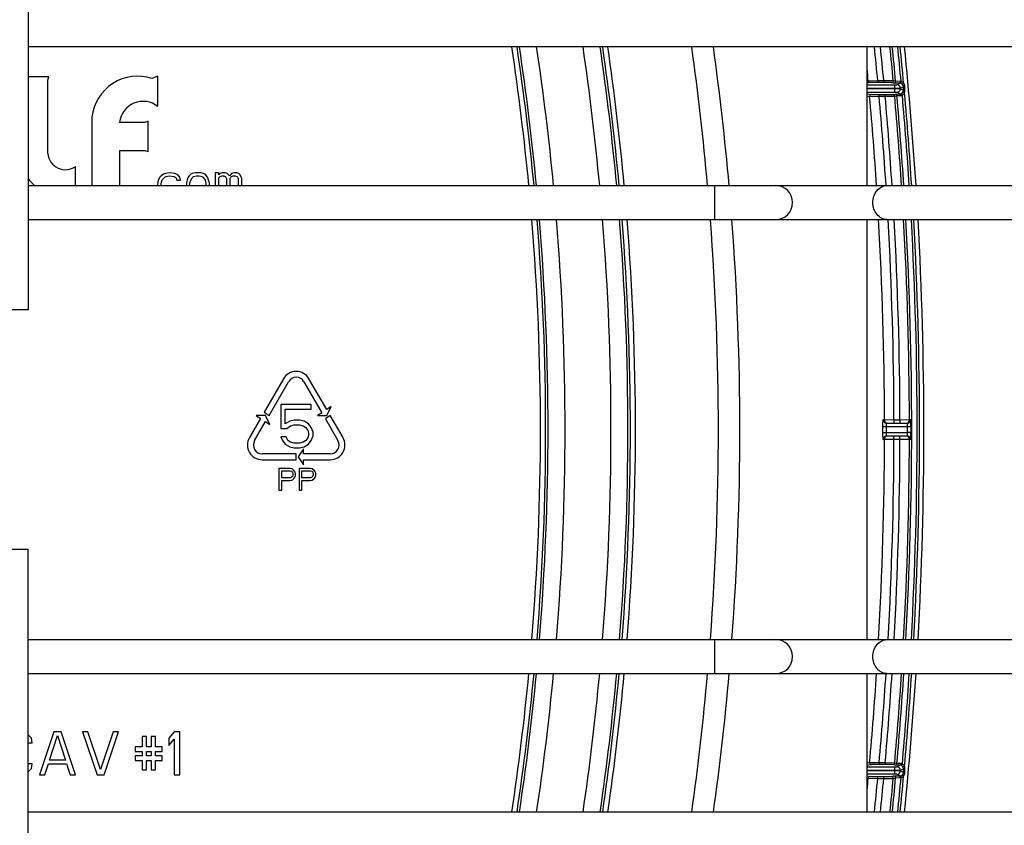
# Model space of a CAD drawing. Units: inches. Extents: x 0 to 17, y 0 to 11.
# Drawn here: x 12.3 to 13.4, y 3.3 to 4.2 of the extents above; entities that cross this region are included whole.
import ezdxf

# ---------------------------------------------------------------- set-up
doc = ezdxf.new("R2010")
doc.units = ezdxf.units.IN
doc.header["$LTSCALE"] = 0.935
doc.header["$MEASUREMENT"] = 0
doc.layers.get('0').update_dxf_attribs({"linetype": 'CONTINUOUS'})

msp = doc.modelspace()

# ---------------------------------------------------------------- linework, layer by layer
at = {"color": 7, "linetype": 'Continuous'}
for p, q in [((12.306, 4.3008), (12.306, 3.901)), ((14.3448, 4.1867), (12.306, 4.1867)), ((13.2176, 4.0361), (13.2176, 4.1867)), ((12.3286, 4.154), (12.306, 4.154)), ((12.3273, 4.1504), (12.3286, 4.154)), ((12.4469, 4.1548), (12.4405, 4.1525)), ((12.4469, 4.1218), (12.4469, 4.1548)), ((12.3273, 4.0708), (12.3273, 4.1504)), ((13.2188, 4.1496), (13.2176, 4.1493)), ((13.2207, 4.1479), (13.2176, 4.1472)), ((13.2176, 4.1454), (13.2477, 4.1454)), ((13.2176, 4.1417), (13.2477, 4.1417)), ((13.2477, 4.1411), (13.2176, 4.1411)), ((13.2292, 4.1498), (13.2188, 4.1496)), ((13.2292, 4.1479), (13.2207, 4.1479)), ((13.2357, 4.1498), (13.2292, 4.1498)), ((13.2292, 4.1498), (13.2292, 4.1479)), ((13.2357, 4.1479), (13.2292, 4.1479)), ((13.2461, 4.1499), (13.2357, 4.1498)), ((13.2357, 4.1498), (13.2357, 4.1479)), ((13.2442, 4.1479), (13.2357, 4.1479)), ((13.2467, 4.1472), (13.2442, 4.1479)), ((13.2486, 4.1493), (13.2461, 4.1499)), ((13.2533, 4.1472), (13.2467, 4.1472)), ((13.2477, 4.1373), (13.2477, 4.1454)), ((13.2477, 4.1454), (13.2499, 4.1454)), ((13.2477, 4.1417), (13.2536, 4.1417)), ((13.2536, 4.1411), (13.2477, 4.1411)), ((13.2536, 4.1491), (13.2486, 4.1493)), ((13.2499, 4.1454), (13.2533, 4.1472)), ((13.2545, 4.1489), (13.2536, 4.1491)), ((13.2536, 4.1417), (13.2571, 4.1434)), ((13.2536, 4.1417), (13.2536, 4.1411)), ((13.2571, 4.1393), (13.2536, 4.1411)), ((13.2545, 4.1489), (13.2541, 4.1471)), ((13.2573, 4.1474), (13.256, 4.1461)), ((13.2571, 4.1399), (13.2571, 4.1434)), ((13.2586, 4.1434), (13.2571, 4.1434)), ((13.2587, 4.1393), (13.2586, 4.1434)), ((13.2477, 4.1373), (13.2176, 4.1373)), ((13.2176, 4.1358), (13.2222, 4.1349)), ((13.2176, 4.1334), (13.2204, 4.1329)), ((13.2204, 4.1329), (13.2307, 4.133)), ((13.2222, 4.1349), (13.2307, 4.1348)), ((13.2307, 4.1348), (13.2373, 4.1348)), ((13.2307, 4.133), (13.2307, 4.1348)), ((13.2307, 4.133), (13.2373, 4.133)), ((13.2373, 4.1348), (13.2457, 4.1349)), ((13.2373, 4.133), (13.2373, 4.1348)), ((13.2373, 4.133), (13.2476, 4.1332)), ((13.2457, 4.1349), (13.2481, 4.1355)), ((13.2476, 4.1332), (13.25, 4.1338)), ((13.2499, 4.1373), (13.2477, 4.1373)), ((13.2481, 4.1355), (13.2533, 4.1356)), ((13.2533, 4.1356), (13.2499, 4.1373)), ((13.25, 4.1338), (13.2539, 4.1338)), ((13.2558, 4.1343), (13.255, 4.136)), ((13.2583, 4.1367), (13.2566, 4.1376)), ((13.2571, 4.1393), (13.2571, 4.1399)), ((13.2587, 4.1393), (13.2571, 4.1393)), ((12.3752, 4.1103), (12.3752, 4.0361)), ((12.4327, 4.1046), (12.4053, 4.1046)), ((12.4363, 4.1059), (12.4327, 4.1046)), ((12.4363, 4.0729), (12.4363, 4.1059)), ((12.4056, 4.0361), (12.4056, 4.0742)), ((12.4056, 4.0742), (12.4327, 4.0742)), ((12.4327, 4.0742), (12.4363, 4.0729)), ((12.3576, 4.0361), (12.3576, 4.0569)), ((12.449, 4.0452), (12.4474, 4.042)), ((12.4505, 4.0468), (12.449, 4.0452)), ((12.4529, 4.0484), (12.4505, 4.0468)), ((12.4521, 4.0428), (12.4544, 4.0452)), ((12.4552, 4.0492), (12.4529, 4.0484)), ((12.4544, 4.0452), (12.456, 4.046)), ((12.4599, 4.05), (12.4552, 4.0492)), ((12.456, 4.046), (12.4591, 4.0468)), ((12.4591, 4.0468), (12.4646, 4.046)), ((12.4654, 4.0492), (12.4599, 4.05)), ((12.4646, 4.046), (12.4669, 4.0444)), ((12.4685, 4.0476), (12.4654, 4.0492)), ((12.4669, 4.0444), (12.4677, 4.042)), ((12.4708, 4.0452), (12.4685, 4.0476)), ((12.4716, 4.042), (12.4708, 4.0452)), ((12.4794, 4.0444), (12.4787, 4.042)), ((12.481, 4.0468), (12.4794, 4.0444)), ((12.4826, 4.0484), (12.481, 4.0468)), ((12.4841, 4.0492), (12.4826, 4.0484)), ((12.4826, 4.042), (12.4841, 4.0444)), ((12.4873, 4.05), (12.4841, 4.0492)), ((12.4841, 4.0444), (12.4857, 4.046)), ((12.4857, 4.046), (12.4888, 4.0468)), ((12.4935, 4.05), (12.4873, 4.05)), ((12.4888, 4.0468), (12.4919, 4.0468)), ((12.4919, 4.0468), (12.4951, 4.046)), ((12.4966, 4.0492), (12.4935, 4.05)), ((12.4951, 4.046), (12.4966, 4.0444)), ((12.4982, 4.0484), (12.4966, 4.0492)), ((12.4966, 4.0444), (12.4982, 4.042)), ((12.4998, 4.0468), (12.4982, 4.0484)), ((12.5013, 4.0444), (12.4998, 4.0468)), ((12.5021, 4.042), (12.5013, 4.0444)), ((12.5091, 4.05), (12.5091, 4.0361)), ((12.513, 4.05), (12.5091, 4.05)), ((12.513, 4.0476), (12.513, 4.05)), ((12.5146, 4.0492), (12.513, 4.0476)), ((12.513, 4.0444), (12.5146, 4.046)), ((12.513, 4.0361), (12.513, 4.0444)), ((12.5169, 4.05), (12.5146, 4.0492)), ((12.5146, 4.046), (12.5169, 4.0468)), ((12.5201, 4.05), (12.5169, 4.05)), ((12.5169, 4.0468), (12.5185, 4.0468)), ((12.5185, 4.0468), (12.5201, 4.046)), ((12.5224, 4.0492), (12.5201, 4.05)), ((12.5201, 4.046), (12.5208, 4.0452)), ((12.5208, 4.0452), (12.5216, 4.0436)), ((12.5248, 4.0468), (12.5224, 4.0492)), ((12.5271, 4.0492), (12.5248, 4.0468)), ((12.5255, 4.0436), (12.5263, 4.0452)), ((12.5263, 4.0452), (12.5271, 4.046)), ((12.5294, 4.05), (12.5271, 4.0492)), ((12.5271, 4.046), (12.5287, 4.0468)), ((12.5287, 4.0468), (12.531, 4.0468)), ((12.5326, 4.05), (12.5294, 4.05)), ((12.531, 4.0468), (12.5326, 4.046)), ((12.5349, 4.0492), (12.5326, 4.05)), ((12.5326, 4.046), (12.5333, 4.0452)), ((12.5333, 4.0452), (12.5341, 4.0436)), ((12.5365, 4.0476), (12.5349, 4.0492)), ((12.538, 4.0436), (12.5365, 4.0476)), ((12.306, 4.0361), (14.3522, 4.0361)), ((12.4474, 4.042), (12.4466, 4.0373)), ((12.4466, 4.0373), (12.4468, 4.0361)), ((12.4505, 4.0381), (12.4513, 4.0413)), ((12.4505, 4.0361), (12.4505, 4.0381)), ((12.4513, 4.0413), (12.4521, 4.0428)), ((12.4677, 4.042), (12.4716, 4.042)), ((12.4787, 4.042), (12.4779, 4.0389)), ((12.4779, 4.0389), (12.4779, 4.0361)), ((12.4818, 4.0389), (12.4826, 4.042)), ((12.4818, 4.0361), (12.4818, 4.0389)), ((12.4982, 4.042), (12.499, 4.0389)), ((12.499, 4.0389), (12.499, 4.0361)), ((12.5029, 4.0389), (12.5021, 4.042)), ((12.5029, 4.0361), (12.5029, 4.0389)), ((12.5216, 4.0436), (12.5216, 4.0361)), ((12.5255, 4.0361), (12.5255, 4.0436)), ((12.5341, 4.0436), (12.5341, 4.0361)), ((12.538, 4.0361), (12.538, 4.0436)), ((13.0518, 4.0361), (13.0518, 3.9992)), ((12.306, 3.9992), (14.3522, 3.9992)), ((13.2176, 3.543), (13.2176, 3.9992)), ((12.306, 3.901), (12.2691, 3.901)), ((12.5834, 3.8263), (12.5624, 3.7899)), ((12.5678, 3.7864), (12.589, 3.8231)), ((12.6056, 3.8231), (12.625, 3.7894)), ((12.6304, 3.7929), (12.6111, 3.8263)), ((12.6136, 3.7982), (12.5804, 3.7982)), ((12.5804, 3.7982), (12.5804, 3.7722)), ((12.6136, 3.7932), (12.6136, 3.7982)), ((12.5624, 3.7899), (12.5678, 3.7864)), ((12.5853, 3.7932), (12.6136, 3.7932)), ((12.5853, 3.7772), (12.5853, 3.7932)), ((12.625, 3.7894), (12.6204, 3.7863)), ((12.6351, 3.796), (12.6304, 3.7929)), ((12.6305, 3.7863), (12.6351, 3.796)), ((12.5586, 3.7832), (12.5465, 3.7623)), ((12.552, 3.7591), (12.5639, 3.7797)), ((12.564, 3.7863), (12.5539, 3.7863)), ((12.5539, 3.7863), (12.5586, 3.7832)), ((12.5639, 3.7797), (12.5686, 3.7766)), ((12.5686, 3.7766), (12.564, 3.7863)), ((12.5902, 3.7802), (12.5853, 3.7772)), ((12.5951, 3.7812), (12.5902, 3.7802)), ((12.6009, 3.7812), (12.5951, 3.7812)), ((12.6058, 3.7802), (12.6009, 3.7812)), ((12.6107, 3.7772), (12.6058, 3.7802)), ((12.6136, 3.7732), (12.6107, 3.7772)), ((12.6204, 3.7863), (12.6305, 3.7863)), ((12.6342, 3.7863), (12.6289, 3.7827)), ((12.6289, 3.7827), (12.6425, 3.7591)), ((12.6481, 3.7623), (12.6342, 3.7863)), ((13.2365, 3.7815), (13.2348, 3.7818)), ((13.2468, 3.7814), (13.2365, 3.7815)), ((13.2385, 3.7781), (13.2612, 3.7781)), ((13.2533, 3.7814), (13.2468, 3.7814)), ((13.2468, 3.7814), (13.2468, 3.7781)), ((13.2636, 3.7815), (13.2533, 3.7814)), ((13.2533, 3.7814), (13.2533, 3.7781)), ((13.2621, 3.7782), (13.2621, 3.7782)), ((13.265, 3.7818), (13.2636, 3.7815)), ((12.5804, 3.7722), (12.5872, 3.7722)), ((12.5872, 3.7722), (12.5911, 3.7752)), ((12.5911, 3.7752), (12.5951, 3.7762)), ((12.5951, 3.7762), (12.6009, 3.7762)), ((12.6009, 3.7762), (12.6048, 3.7752)), ((12.6048, 3.7752), (12.6077, 3.7732)), ((12.6077, 3.7732), (12.6097, 3.7702)), ((12.6097, 3.7702), (12.6107, 3.7672)), ((12.6107, 3.7672), (12.6107, 3.7652)), ((12.6156, 3.7682), (12.6136, 3.7732)), ((12.6156, 3.7642), (12.6156, 3.7682)), ((13.2345, 3.7743), (13.2652, 3.7743)), ((13.2345, 3.7743), (13.2345, 3.7678)), ((13.2345, 3.7678), (13.2615, 3.7678)), ((13.2382, 3.7743), (13.2382, 3.7678)), ((13.2652, 3.7678), (13.2615, 3.7678)), ((12.5863, 3.7632), (12.5804, 3.7632)), ((12.5804, 3.7632), (12.5824, 3.7593)), ((12.5824, 3.7593), (12.5853, 3.7553)), ((12.5882, 3.7593), (12.5863, 3.7632)), ((12.5911, 3.7573), (12.5882, 3.7593)), ((12.5951, 3.7563), (12.5911, 3.7573)), ((12.6009, 3.7563), (12.5951, 3.7563)), ((12.6048, 3.7573), (12.6009, 3.7563)), ((12.6077, 3.7593), (12.6048, 3.7573)), ((12.6097, 3.7622), (12.6077, 3.7593)), ((12.6107, 3.7652), (12.6097, 3.7622)), ((12.6107, 3.7553), (12.6136, 3.7593)), ((12.6136, 3.7593), (12.6156, 3.7642)), ((13.2348, 3.7603), (13.2365, 3.7607)), ((13.2365, 3.7607), (13.2468, 3.7607)), ((13.2378, 3.764), (13.2378, 3.764)), ((13.2612, 3.7641), (13.2385, 3.7641)), ((13.2468, 3.7607), (13.2468, 3.7641)), ((13.2468, 3.7607), (13.2533, 3.7607)), ((13.2533, 3.7607), (13.2533, 3.7641)), ((13.2533, 3.7607), (13.2636, 3.7607)), ((13.2636, 3.7607), (13.265, 3.7603)), ((12.5973, 3.7447), (12.5603, 3.7447)), ((12.5853, 3.7553), (12.5902, 3.7523)), ((12.5902, 3.7523), (12.5951, 3.7513)), ((12.5951, 3.7513), (12.6009, 3.7513)), ((12.5973, 3.7383), (12.5973, 3.7447)), ((12.605, 3.7503), (12.5994, 3.7415)), ((12.6009, 3.7513), (12.6058, 3.7523)), ((12.605, 3.7447), (12.605, 3.7503)), ((12.6342, 3.7447), (12.605, 3.7447)), ((12.6058, 3.7523), (12.6107, 3.7553)), ((12.5603, 3.7383), (12.5973, 3.7383)), ((12.5994, 3.7415), (12.605, 3.7327)), ((12.605, 3.7383), (12.6342, 3.7383)), ((12.605, 3.7327), (12.605, 3.7383)), ((12.5902, 3.7288), (12.5785, 3.7288)), ((12.5785, 3.7288), (12.5785, 3.7053)), ((12.5815, 3.7263), (12.5907, 3.7263)), ((12.5815, 3.7188), (12.5815, 3.7263)), ((12.5927, 3.7283), (12.5902, 3.7288)), ((12.5907, 3.7263), (12.5922, 3.7258)), ((12.5922, 3.7258), (12.5932, 3.7248)), ((12.5946, 3.7268), (12.5927, 3.7283)), ((12.5932, 3.7248), (12.5937, 3.7233)), ((12.5937, 3.7233), (12.5937, 3.7218)), ((12.5961, 3.7248), (12.5946, 3.7268)), ((12.5966, 3.7233), (12.5961, 3.7248)), ((12.5966, 3.7213), (12.5966, 3.7233)), ((12.6122, 3.7288), (12.6005, 3.7288)), ((12.6005, 3.7288), (12.6005, 3.7053)), ((12.6034, 3.7263), (12.6127, 3.7263)), ((12.6034, 3.7188), (12.6034, 3.7263)), ((12.6147, 3.7283), (12.6122, 3.7288)), ((12.6127, 3.7263), (12.6142, 3.7258)), ((12.6142, 3.7258), (12.6151, 3.7248)), ((12.6166, 3.7268), (12.6147, 3.7283)), ((12.6151, 3.7248), (12.6156, 3.7233)), ((12.6156, 3.7233), (12.6156, 3.7218)), ((12.6181, 3.7248), (12.6166, 3.7268)), ((12.6186, 3.7233), (12.6181, 3.7248)), ((12.6186, 3.7213), (12.6186, 3.7233)), ((12.5907, 3.7188), (12.5815, 3.7188)), ((12.5815, 3.7158), (12.5902, 3.7158)), ((12.5815, 3.7053), (12.5815, 3.7158)), ((12.5902, 3.7158), (12.5927, 3.7163)), ((12.5922, 3.7193), (12.5907, 3.7188)), ((12.5932, 3.7203), (12.5922, 3.7193)), ((12.5927, 3.7163), (12.5946, 3.7178)), ((12.5937, 3.7218), (12.5932, 3.7203)), ((12.5946, 3.7178), (12.5961, 3.7198)), ((12.5961, 3.7198), (12.5966, 3.7213)), ((12.6127, 3.7188), (12.6034, 3.7188)), ((12.6034, 3.7158), (12.6122, 3.7158)), ((12.6034, 3.7053), (12.6034, 3.7158)), ((12.6122, 3.7158), (12.6147, 3.7163)), ((12.6142, 3.7193), (12.6127, 3.7188)), ((12.6151, 3.7203), (12.6142, 3.7193)), ((12.6147, 3.7163), (12.6166, 3.7178)), ((12.6156, 3.7218), (12.6151, 3.7203)), ((12.6166, 3.7178), (12.6181, 3.7198)), ((12.6181, 3.7198), (12.6186, 3.7213)), ((12.5785, 3.7053), (12.5815, 3.7053)), ((12.6005, 3.7053), (12.6034, 3.7053)), ((12.2691, 3.6411), (12.306, 3.6411)), ((12.306, 3.2414), (12.306, 3.6411)), ((12.306, 3.543), (14.3522, 3.543)), ((13.0518, 3.543), (13.0518, 3.5061)), ((12.306, 3.5061), (14.3522, 3.5061)), ((13.2176, 3.3555), (13.2176, 3.5061)), ((12.3095, 3.436), (12.306, 3.4396)), ((12.3105, 3.431), (12.3095, 3.436)), ((12.3339, 3.4429), (12.3183, 3.3961)), ((12.3291, 3.412), (12.3378, 3.439)), ((12.3417, 3.4429), (12.3339, 3.4429)), ((12.3378, 3.439), (12.3466, 3.412)), ((12.3574, 3.3961), (12.3417, 3.4429)), ((12.371, 3.4429), (12.3652, 3.4429)), ((12.3652, 3.4429), (12.3808, 3.3961)), ((12.3847, 3.4021), (12.371, 3.4429)), ((12.3984, 3.4429), (12.3847, 3.4021)), ((12.3886, 3.3961), (12.4042, 3.4429)), ((12.4042, 3.4429), (12.3984, 3.4429)), ((12.4346, 3.4378), (12.4297, 3.4378)), ((12.4297, 3.4378), (12.4297, 3.4266)), ((12.4346, 3.4266), (12.4346, 3.4378)), ((12.4443, 3.4378), (12.4395, 3.4378)), ((12.4395, 3.4378), (12.4395, 3.4266)), ((12.4443, 3.4266), (12.4443, 3.4378)), ((12.4648, 3.4429), (12.4589, 3.436)), ((12.4589, 3.436), (12.4589, 3.428)), ((12.4589, 3.428), (12.4648, 3.435)), ((12.4707, 3.4429), (12.4648, 3.4429)), ((12.4648, 3.435), (12.4648, 3.3961)), ((12.4707, 3.3961), (12.4707, 3.4429)), ((12.306, 3.431), (12.3105, 3.431)), ((12.4297, 3.4266), (12.4224, 3.4266)), ((12.4224, 3.4266), (12.4224, 3.4216)), ((12.4395, 3.4266), (12.4346, 3.4266)), ((12.4517, 3.4266), (12.4443, 3.4266)), ((12.4517, 3.4216), (12.4517, 3.4266)), ((12.4224, 3.4216), (12.4297, 3.4216)), ((12.4297, 3.4166), (12.4224, 3.4166)), ((12.4224, 3.4166), (12.4224, 3.4117)), ((12.4297, 3.4216), (12.4297, 3.4166)), ((12.4346, 3.4216), (12.4395, 3.4216)), ((12.4346, 3.4166), (12.4346, 3.4216)), ((12.4395, 3.4166), (12.4346, 3.4166)), ((12.4395, 3.4216), (12.4395, 3.4166)), ((12.4443, 3.4216), (12.4517, 3.4216)), ((12.4443, 3.4166), (12.4443, 3.4216)), ((12.4517, 3.4166), (12.4443, 3.4166)), ((12.4517, 3.4117), (12.4517, 3.4166)), ((12.3105, 3.408), (12.306, 3.408)), ((12.306, 3.3994), (12.3095, 3.403)), ((12.3095, 3.403), (12.3105, 3.408)), ((12.3242, 3.3961), (12.3281, 3.408)), ((12.3281, 3.408), (12.3476, 3.408)), ((12.3466, 3.412), (12.3291, 3.412)), ((12.3476, 3.408), (12.3515, 3.3961)), ((12.4224, 3.4117), (12.4297, 3.4117)), ((12.4297, 3.4117), (12.4297, 3.4017)), ((12.4346, 3.4117), (12.4395, 3.4117)), ((12.4346, 3.4017), (12.4346, 3.4117)), ((12.4395, 3.4117), (12.4395, 3.4017)), ((12.4443, 3.4117), (12.4517, 3.4117)), ((12.4443, 3.4017), (12.4443, 3.4117)), ((13.2204, 3.4093), (13.2176, 3.4087)), ((13.2222, 3.4072), (13.2176, 3.4064)), ((13.2176, 3.4048), (13.2477, 3.4048)), ((13.2307, 3.4092), (13.2204, 3.4093)), ((13.2307, 3.4073), (13.2222, 3.4072)), ((13.2373, 3.4092), (13.2307, 3.4092)), ((13.2307, 3.4092), (13.2307, 3.4073)), ((13.2373, 3.4073), (13.2307, 3.4073)), ((13.2373, 3.4092), (13.2373, 3.4073)), ((13.2476, 3.4089), (13.2373, 3.4092)), ((13.2457, 3.4072), (13.2373, 3.4073)), ((13.2481, 3.4066), (13.2457, 3.4072)), ((13.25, 3.4083), (13.2476, 3.4089)), ((13.2477, 3.3967), (13.2477, 3.4048)), ((13.2477, 3.4048), (13.2499, 3.4048)), ((13.2533, 3.4066), (13.2481, 3.4066)), ((13.2499, 3.4048), (13.2533, 3.4066)), ((13.2539, 3.4084), (13.25, 3.4083)), ((13.2536, 3.4011), (13.2571, 3.4028)), ((13.2558, 3.4078), (13.255, 3.4061)), ((13.2583, 3.4055), (13.2566, 3.4046)), ((13.2571, 3.4022), (13.2571, 3.4028)), ((13.2587, 3.4028), (13.2571, 3.4028)), ((13.2586, 3.3987), (13.2587, 3.4028)), ((12.3183, 3.3961), (12.3242, 3.3961)), ((12.3515, 3.3961), (12.3574, 3.3961)), ((12.3808, 3.3961), (12.3886, 3.3961)), ((12.4297, 3.4017), (12.4346, 3.4017)), ((12.4395, 3.4017), (12.4443, 3.4017)), ((12.4648, 3.3961), (12.4707, 3.3961)), ((13.2176, 3.4011), (13.2477, 3.4011)), ((13.2477, 3.4005), (13.2176, 3.4005)), ((13.2477, 3.3967), (13.2176, 3.3967)), ((13.2176, 3.3949), (13.2207, 3.3943)), ((13.2176, 3.3928), (13.2188, 3.3926)), ((13.2188, 3.3926), (13.2292, 3.3923)), ((13.2207, 3.3943), (13.2292, 3.3942)), ((13.2292, 3.3942), (13.2357, 3.3942)), ((13.2292, 3.3923), (13.2292, 3.3942)), ((13.2292, 3.3923), (13.2357, 3.3923)), ((13.2357, 3.3942), (13.2442, 3.3943)), ((13.2357, 3.3923), (13.2357, 3.3942)), ((13.2357, 3.3923), (13.2461, 3.3922)), ((13.2442, 3.3943), (13.2467, 3.3949)), ((13.2461, 3.3922), (13.2486, 3.3928)), ((13.2467, 3.3949), (13.2533, 3.395)), ((13.2477, 3.4011), (13.2536, 3.4011)), ((13.2536, 3.4004), (13.2477, 3.4005)), ((13.2499, 3.3967), (13.2477, 3.3967)), ((13.2486, 3.3928), (13.2536, 3.3931)), ((13.2533, 3.395), (13.2499, 3.3967)), ((13.2536, 3.4011), (13.2536, 3.4004)), ((13.2571, 3.3987), (13.2536, 3.4004)), ((13.2536, 3.3931), (13.2545, 3.3932)), ((13.2545, 3.3932), (13.2541, 3.395)), ((13.2573, 3.3947), (13.256, 3.3961)), ((13.2571, 3.3987), (13.2571, 3.4022)), ((13.2586, 3.3987), (13.2571, 3.3987)), ((14.3448, 3.3555), (12.306, 3.3555))]:
    msp.add_line(p, q, dxfattribs=at)
for centre, radius, start, end in [((10.0784, 3.7711), 2.7843, 5.4619, 8.5849), ((10.0784, 3.7711), 2.7899, 5.4511, 8.5678), ((10.0784, 3.7711), 2.7925, 5.4458, 8.5597), ((10.0784, 3.7711), 2.811, 5.4099, 8.503), ((10.0784, 3.7711), 2.8609, 5.3158, 8.3539), ((10.0784, 3.7711), 2.8793, 5.2816, 8.3), ((10.0784, 3.7711), 2.882, 5.2768, 8.2922), ((10.0784, 3.7711), 2.8875, 5.2666, 8.2762), ((10.0633, 3.7713), 2.9927, 5.0772, 7.9792), ((10.0636, 3.7713), 3.0157, 5.0382, 7.9176), ((9.1774, 3.7712), 4.0694, 5.3378, 5.8594), ((9.1692, 3.7711), 4.0841, 5.3208, 5.8406), ((9.1692, 3.7711), 4.0944, 5.3089, 5.8259), ((9.1692, 3.7711), 4.0969, 5.297, 5.8223), ((9.1692, 3.7711), 4.1028, 5.2842, 5.814), ((9.1692, 3.7711), 4.1054, 5.2595, 5.8103), ((9.1692, 3.7711), 4.1101, 3.6973, 5.804), ((9.1782, 3.7713), 4.0583, 5.3479, 5.5358), ((12.425, 4.1048), 0.0501, 72.018, 173.7017), ((13.2207, 4.1497), 0.00187, 185.3353, 269.9465), ((13.2442, 4.1497), 0.00188, 270.042, 5.2991), ((13.2467, 4.1491), 0.00188, 270.042, 5.2873), ((13.2499, 4.1417), 0.00375, 0.0072, 89.9855), ((13.2499, 4.1411), 0.00375, 270.0145, 359.9928), ((13.2533, 4.1434), 0.00378, 77.5592, 89.8708), ((13.2533, 4.1434), 0.00375, 44.9095, 77.565), ((13.2533, 4.1434), 0.00562, 44.9055, 77.5588), ((13.2222, 4.133), 0.00188, 90.0627, 185.1045), ((9.1755, 3.7711), 4.061, 3.7418, 5.1111), ((9.1755, 3.7711), 4.0713, 3.7324, 5.0995), ((9.1692, 3.7711), 4.0841, 3.7207, 5.0836), ((13.2457, 4.133), 0.00188, 5.0723, 89.9639), ((9.1692, 3.7711), 4.0944, 3.7114, 5.0741), ((13.2481, 4.1336), 0.00188, 5.0779, 89.9639), ((9.1692, 3.7711), 4.0969, 3.7089, 5.0797), ((13.2533, 4.1394), 0.00378, 270.3155, 296.8346), ((13.2533, 4.1393), 0.00375, 296.7902, 359.9648), ((13.2533, 4.1393), 0.00562, 296.7961, 331.7852), ((9.1692, 3.7711), 4.1028, 3.7036, 5.0795), ((9.1692, 3.7711), 4.1054, 3.7013, 5.1093), ((12.4308, 4.1018), 0.0257, 51.2945, 173.7504), ((12.3464, 4.0725), 0.0192, 185.1328, 305.7598), ((12.3464, 4.0725), 0.0496, 215.3989, 227.2157), ((13.1182, 4.0176), 0.0185, 270, 90), ((10.0784, 3.7711), 2.7843, 355.3003, 4.6997), ((10.0784, 3.7711), 2.7899, 355.3096, 4.6904), ((10.0784, 3.7711), 2.7925, 355.3141, 4.6859), ((10.0784, 3.7711), 2.811, 355.3449, 4.6551), ((10.0784, 3.7711), 2.8609, 355.4265, 4.5735), ((10.0784, 3.7711), 2.8793, 355.4559, 4.5441), ((10.0784, 3.7711), 2.882, 355.4601, 4.5399), ((10.0784, 3.7711), 2.8875, 355.4688, 4.5312), ((10.0618, 3.7711), 2.9942, 355.6368, 4.3635), ((10.0621, 3.7711), 3.0172, 355.6638, 4.336), ((9.1749, 3.771), 4.0616, 0.1472, 3.2203), ((9.1749, 3.771), 4.0719, 0.1462, 3.2122), ((9.1692, 3.7711), 4.0841, 0.1451, 3.2019), ((9.1692, 3.7711), 4.0944, 0.1457, 3.1938), ((9.1692, 3.7711), 4.0969, 356.808, 3.1918), ((9.1692, 3.7711), 4.1028, 356.8126, 3.1874), ((9.1692, 3.7711), 4.1054, 356.8146, 3.1854), ((9.1692, 3.7711), 4.1101, 356.8184, 3.1816), ((12.5973, 3.8183), 0.016, 30, 150), ((12.5973, 3.8183), 0.0096, 30, 150), ((13.2385, 3.7818), 0.00375, 180.1034, 258.8285), ((13.2402, 3.7815), 0.00375, 180.1132, 240.0312), ((13.2385, 3.7818), 0.00375, 258.8805, 270.0089), ((13.2402, 3.7815), 0.00374, 240.0369, 243.3213), ((13.2612, 3.7818), 0.00376, 270.0082, 283.9877), ((13.2599, 3.7815), 0.00375, 294.6945, 0.1727), ((13.2612, 3.7818), 0.00375, 284.0535, 0.1832), ((9.1692, 3.7711), 4.0923, 359.9547, 0.0453), ((9.1692, 3.7711), 4.0961, 359.9547, 0.0453), ((12.5603, 3.7543), 0.016, 150, 270), ((12.5603, 3.7543), 0.0096, 150, 270), ((12.6342, 3.7543), 0.016, 270, 30), ((12.6342, 3.7543), 0.0096, 270, 30), ((9.1756, 3.7711), 4.0609, 356.7794, 359.8531), ((13.2385, 3.7603), 0.00375, 101.1716, 179.8966), ((13.2402, 3.7607), 0.00375, 119.9688, 179.8868), ((13.2385, 3.7603), 0.00375, 89.991, 101.1062), ((13.2402, 3.7607), 0.00374, 116.6786, 119.963), ((9.1755, 3.7711), 4.0713, 356.7876, 359.8541), ((9.1692, 3.7711), 4.0841, 356.7981, 359.8549), ((9.1692, 3.7711), 4.0944, 356.8062, 359.8543), ((13.2612, 3.7603), 0.00376, 76.0078, 89.9918), ((13.2599, 3.7607), 0.00375, 359.8273, 65.3055), ((13.2612, 3.7603), 0.00375, 359.8168, 75.9465), ((13.1182, 3.5245), 0.0185, 270, 90), ((10.0784, 3.7711), 2.7843, 351.4151, 354.5381), ((10.0784, 3.7711), 2.7899, 351.4322, 354.5489), ((10.0784, 3.7711), 2.7925, 351.4403, 354.5542), ((10.0784, 3.7711), 2.811, 351.497, 354.5901), ((10.0784, 3.7711), 2.8609, 351.6461, 354.6842), ((10.0784, 3.7711), 2.8793, 351.7, 354.7184), ((10.0784, 3.7711), 2.882, 351.7078, 354.7232), ((10.0784, 3.7711), 2.8875, 351.7238, 354.7334), ((10.063, 3.7709), 2.993, 352.0211, 354.9228), ((10.0634, 3.7709), 3.016, 352.0824, 354.9619), ((9.1755, 3.7711), 4.061, 354.8889, 356.2582), ((9.1754, 3.7711), 4.0714, 354.9005, 356.2676), ((9.1692, 3.7711), 4.0841, 354.9164, 356.2793), ((9.1692, 3.7711), 4.0944, 354.9259, 356.2886), ((9.1692, 3.7711), 4.0969, 354.9203, 356.291), ((9.1692, 3.7711), 4.1028, 354.9205, 356.2964), ((9.1692, 3.7711), 4.1101, 354.196, 356.3027), ((9.1692, 3.7711), 4.1054, 354.8907, 356.2987), ((13.2222, 3.4091), 0.00188, 174.8955, 269.9373), ((13.2457, 3.4091), 0.00188, 270.0361, 354.9277), ((13.2481, 3.4085), 0.00188, 270.0361, 354.9221), ((13.2499, 3.4011), 0.00375, 0.0072, 89.9855), ((13.2533, 3.4028), 0.00378, 63.1654, 89.6845), ((13.2533, 3.4028), 0.00375, 0.0352, 63.2098), ((13.2533, 3.4028), 0.00562, 28.2148, 63.2039), ((9.1782, 3.7708), 4.0583, 354.4642, 354.6521), ((13.2207, 3.3924), 0.00187, 90.0535, 174.6646), ((9.1775, 3.7709), 4.0693, 354.1406, 354.6622), ((9.1692, 3.7711), 4.0841, 354.1594, 354.6792), ((9.1692, 3.7711), 4.0944, 354.1741, 354.6911), ((13.2442, 3.3924), 0.00188, 354.7009, 89.958), ((9.1692, 3.7711), 4.0969, 354.1776, 354.703), ((13.2467, 3.393), 0.00188, 354.7127, 89.958), ((13.2499, 3.4004), 0.00375, 270.0145, 359.9928), ((9.1692, 3.7711), 4.1028, 354.186, 354.7158), ((13.2533, 3.3987), 0.00378, 270.1186, 282.4514), ((9.1692, 3.7711), 4.1054, 354.1897, 354.7405), ((13.2533, 3.3987), 0.00375, 282.435, 315.0905), ((13.2533, 3.3987), 0.00562, 282.4412, 315.0945)]:
    msp.add_arc(centre, radius, start, end, dxfattribs=at)
for points, knots in [([(13.2536, 4.1491), (13.2536, 4.1488), (13.2536, 4.1484), (13.2535, 4.1479), (13.2535, 4.1475), (13.2534, 4.1474), (13.2534, 4.1473), (13.2534, 4.1473), (13.2534, 4.1472), (13.2533, 4.1472), (13.2533, 4.1472)], [0, 0, 0, 0, 0.368826, 0.684644, 0.807784, 0.858653, 0.901863, 0.937235, 0.96486, 1, 1, 1, 1]), ([(13.2571, 4.1434), (13.2571, 4.1437), (13.257, 4.1442), (13.2568, 4.1449), (13.2564, 4.1455), (13.2561, 4.1459), (13.256, 4.1461)], [0, 0, 0, 0, 0.25029, 0.500225, 0.749857, 1, 1, 1, 1]), ([(13.2586, 4.1434), (13.2586, 4.1441), (13.2583, 4.1455), (13.2577, 4.1468), (13.2573, 4.1474)], [0, 0, 0, 0, 0.500312, 1, 1, 1, 1]), ([(13.2539, 4.1338), (13.2539, 4.1339), (13.2539, 4.1341), (13.2539, 4.1345), (13.2538, 4.1348), (13.2538, 4.135), (13.2537, 4.1353), (13.2536, 4.1354), (13.2534, 4.1355), (13.2534, 4.1356), (13.2533, 4.1356)], [0, 0, 0, 0, 0.176001, 0.345475, 0.502964, 0.64379, 0.764232, 0.862245, 0.938687, 1, 1, 1, 1]), ([(13.2539, 4.1338), (13.2543, 4.1338), (13.2549, 4.1338), (13.2556, 4.1341), (13.2558, 4.1343)], [0, 0, 0, 0, 0.492657, 1, 1, 1, 1]), ([(13.2583, 4.1367), (13.2583, 4.1369), (13.2586, 4.1377), (13.2587, 4.1386), (13.2587, 4.1393)], [0, 0, 0, 0, 0.250512, 1, 1, 1, 1]), ([(13.2239, 4.0176), (13.2239, 4.0222), (13.2264, 4.0312), (13.2351, 4.0361), (13.2391, 4.0361)], [0, 0, 0, 0, 0.534974, 1, 1, 1, 1]), ([(13.2391, 3.9992), (13.2351, 3.9992), (13.2264, 4.004), (13.2239, 4.013), (13.2239, 4.0176)], [0, 0, 0, 0, 0.465026, 1, 1, 1, 1]), ([(13.2348, 3.7818), (13.2348, 3.7818), (13.2347, 3.7818), (13.2347, 3.7817), (13.2347, 3.7817), (13.2347, 3.7816), (13.2347, 3.7815), (13.2347, 3.7814), (13.2346, 3.7812), (13.2346, 3.7809), (13.2346, 3.7805), (13.2346, 3.7801), (13.2345, 3.7794), (13.2345, 3.7784), (13.2345, 3.7772), (13.2345, 3.7758), (13.2345, 3.7748), (13.2345, 3.7743)], [0, 0, 0, 0, 0.00589, 0.011901, 0.020193, 0.030796, 0.043711, 0.058921, 0.076396, 0.117988, 0.168115, 0.226311, 0.292021, 0.443397, 0.616421, 0.804383, 1, 1, 1, 1]), ([(13.2385, 3.7781), (13.2385, 3.7781), (13.2385, 3.778), (13.2385, 3.778), (13.2385, 3.778), (13.2384, 3.7779), (13.2384, 3.7778), (13.2384, 3.7776), (13.2383, 3.7774), (13.2383, 3.7772), (13.2383, 3.7769), (13.2383, 3.7764), (13.2382, 3.7757), (13.2382, 3.775), (13.2382, 3.7746), (13.2382, 3.7743)], [0, 0, 0, 0, 0.009438, 0.01643, 0.025402, 0.049729, 0.082789, 0.124468, 0.174469, 0.232375, 0.297666, 0.447913, 0.619551, 0.805981, 1, 1, 1, 1]), ([(13.2615, 3.7743), (13.2615, 3.7746), (13.2615, 3.775), (13.2615, 3.7757), (13.2614, 3.7764), (13.2614, 3.7769), (13.2614, 3.7773), (13.2613, 3.7776), (13.2613, 3.7778), (13.2613, 3.7779), (13.2613, 3.778), (13.2613, 3.778), (13.2612, 3.778), (13.2612, 3.7781), (13.2612, 3.7781)], [0, 0, 0, 0, 0.194637, 0.381685, 0.553908, 0.704663, 0.828214, 0.878303, 0.919976, 0.952898, 0.976881, 0.98555, 0.992098, 1, 1, 1, 1]), ([(13.2652, 3.7743), (13.2652, 3.7748), (13.2652, 3.7758), (13.2652, 3.7772), (13.2652, 3.7783), (13.2652, 3.7791), (13.2652, 3.7796), (13.2651, 3.7801), (13.2651, 3.7806), (13.2651, 3.7809), (13.2651, 3.7812), (13.265, 3.7815), (13.265, 3.7816), (13.265, 3.7817), (13.265, 3.7817), (13.265, 3.7818), (13.265, 3.7818), (13.265, 3.7818), (13.265, 3.7818), (13.265, 3.7818)], [0, 0, 0, 0, 0.195583, 0.383569, 0.55669, 0.635546, 0.708228, 0.774031, 0.832318, 0.882525, 0.924173, 0.956873, 0.969773, 0.980339, 0.988562, 0.994452, 0.996547, 0.99811, 1, 1, 1, 1]), ([(13.2345, 3.7678), (13.2345, 3.7673), (13.2345, 3.7664), (13.2345, 3.765), (13.2345, 3.7637), (13.2345, 3.7627), (13.2346, 3.762), (13.2346, 3.7616), (13.2346, 3.7612), (13.2346, 3.761), (13.2347, 3.7608), (13.2347, 3.7607), (13.2347, 3.7606), (13.2347, 3.7605), (13.2347, 3.7604), (13.2347, 3.7604), (13.2348, 3.7603), (13.2348, 3.7603)], [0, 0, 0, 0, 0.195594, 0.38355, 0.556575, 0.707955, 0.773668, 0.831866, 0.881996, 0.923592, 0.941069, 0.956281, 0.969198, 0.979804, 0.988098, 0.994109, 1, 1, 1, 1]), ([(13.2382, 3.7678), (13.2382, 3.7676), (13.2382, 3.7671), (13.2382, 3.7664), (13.2383, 3.7658), (13.2383, 3.7653), (13.2383, 3.7649), (13.2383, 3.7647), (13.2384, 3.7645), (13.2384, 3.7644), (13.2384, 3.7642), (13.2385, 3.7642), (13.2385, 3.7641), (13.2385, 3.7641), (13.2385, 3.7641), (13.2385, 3.7641)], [0, 0, 0, 0, 0.193996, 0.38042, 0.552059, 0.702311, 0.767604, 0.825513, 0.875517, 0.917199, 0.950263, 0.974595, 0.983569, 0.990562, 1, 1, 1, 1]), ([(13.2612, 3.7641), (13.2612, 3.7641), (13.2612, 3.7641), (13.2613, 3.7641), (13.2613, 3.7642), (13.2613, 3.7642), (13.2613, 3.7644), (13.2613, 3.7645), (13.2614, 3.7648), (13.2614, 3.7652), (13.2614, 3.7658), (13.2615, 3.7664), (13.2615, 3.7671), (13.2615, 3.7676), (13.2615, 3.7678)], [0, 0, 0, 0, 0.007902, 0.014449, 0.023116, 0.047094, 0.080011, 0.121682, 0.171768, 0.295313, 0.446065, 0.618286, 0.80534, 1, 1, 1, 1]), ([(13.265, 3.7603), (13.265, 3.7603), (13.265, 3.7603), (13.265, 3.7603), (13.265, 3.7604), (13.265, 3.7604), (13.265, 3.7605), (13.265, 3.7605), (13.265, 3.7607), (13.2651, 3.7609), (13.2651, 3.7612), (13.2651, 3.7616), (13.2651, 3.762), (13.2652, 3.7625), (13.2652, 3.7631), (13.2652, 3.7639), (13.2652, 3.765), (13.2652, 3.7664), (13.2652, 3.7673), (13.2652, 3.7678)], [0, 0, 0, 0, 0.00189, 0.003453, 0.005547, 0.011437, 0.019658, 0.030222, 0.043119, 0.075814, 0.117459, 0.167663, 0.225947, 0.291748, 0.364428, 0.443282, 0.616401, 0.804394, 1, 1, 1, 1]), ([(13.2239, 3.5245), (13.2239, 3.5291), (13.2264, 3.5381), (13.2351, 3.543), (13.2391, 3.543)], [0, 0, 0, 0, 0.534974, 1, 1, 1, 1]), ([(13.2391, 3.5061), (13.2351, 3.5061), (13.2264, 3.5109), (13.2239, 3.5199), (13.2239, 3.5245)], [0, 0, 0, 0, 0.465026, 1, 1, 1, 1]), ([(13.2539, 3.4084), (13.2539, 3.4083), (13.2539, 3.408), (13.2539, 3.4077), (13.2538, 3.4074), (13.2538, 3.4071), (13.2537, 3.4069), (13.2536, 3.4067), (13.2534, 3.4066), (13.2534, 3.4066), (13.2533, 3.4066)], [0, 0, 0, 0, 0.176001, 0.345474, 0.502964, 0.643789, 0.764232, 0.862245, 0.938687, 1, 1, 1, 1]), ([(13.2558, 3.4078), (13.2556, 3.408), (13.2549, 3.4083), (13.2543, 3.4084), (13.2539, 3.4084)], [0, 0, 0, 0, 0.507329, 1, 1, 1, 1]), ([(13.2587, 3.4028), (13.2587, 3.403), (13.2587, 3.4039), (13.2585, 3.4048), (13.2583, 3.4055)], [0, 0, 0, 0, 0.250561, 1, 1, 1, 1]), ([(13.2536, 3.3931), (13.2536, 3.3933), (13.2536, 3.3937), (13.2535, 3.3943), (13.2535, 3.3946), (13.2534, 3.3947), (13.2534, 3.3948), (13.2534, 3.3949), (13.2534, 3.3949), (13.2533, 3.395), (13.2533, 3.395)], [0, 0, 0, 0, 0.368827, 0.684644, 0.807784, 0.858653, 0.901863, 0.937235, 0.96486, 1, 1, 1, 1]), ([(13.256, 3.3961), (13.2561, 3.3962), (13.2564, 3.3966), (13.2568, 3.3973), (13.257, 3.398), (13.2571, 3.3985), (13.2571, 3.3987)], [0, 0, 0, 0, 0.250081, 0.499683, 0.749653, 1, 1, 1, 1]), ([(13.2573, 3.3947), (13.2577, 3.3953), (13.2583, 3.3966), (13.2586, 3.398), (13.2586, 3.3987)], [0, 0, 0, 0, 0.499636, 1, 1, 1, 1])]:
    msp.add_open_spline(points, degree=3, knots=knots, dxfattribs=at)

doc.saveas('drawing.dxf')
